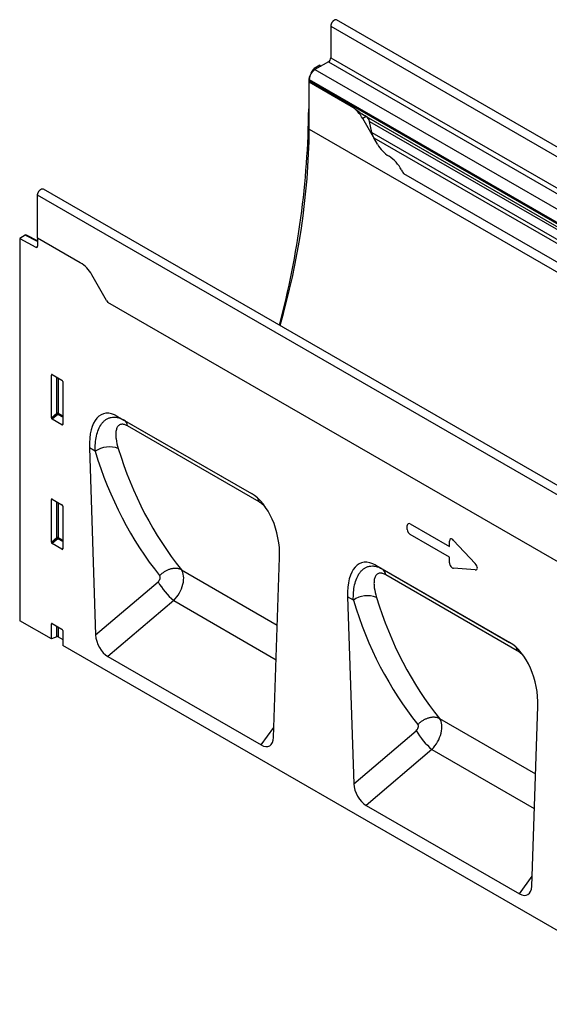
# Model space of a CAD drawing. Units: millimetres. Extents: x -622 to 1128, y -387 to 823.
# Drawn here: x -622 to -391, y -146 to 283 of the extents above; entities that cross this region are included whole.
import ezdxf

# ---------------------------------------------------------------- set-up
doc = ezdxf.new("R2010")
doc.units = ezdxf.units.MM
doc.layers.add('133440', color=7, linetype='Continuous')

# ---------------------------------------------------------------- blocks, each defined once
blk = doc.blocks.new('1042809-M_002_ISO_view')
for p, q in [((-0.44, 22.43), (-707.55, 430.63)), ((-710.11, 427.92), (-710.11, 414.14)), ((-710.11, 427.92), (-3.01, 19.72)), ((-710.11, 414.14), (-3.01, 5.94)), ((-718.7, 407.37), (-717.82, 408.89)), ((-717.42, 408.66), (-717.82, 408.89)), ((-714.88, 410.83), (-717.32, 409.42)), ((-717.32, 409.42), (-716.75, 409.09)), ((-711.17, 412.31), (-717.01, 408.94)), ((-717.01, 408.94), (-518.59, 294.4)), ((-714.88, 410.83), (-714.3, 410.5)), ((-711.17, 412.31), (-4.07, 4.1)), ((-719.74, 403.88), (-719.74, 391.85)), ((-719.47, 403.73), (-719.74, 403.88)), ((-719.48, 404.65), (-719.48, 403.98)), ((-719.48, 404.65), (-521.07, 290.11)), ((-719.48, 403.98), (-521.07, 289.43)), ((-718.7, 407.37), (-718.62, 407.32)), ((-719.44, 403.45), (-719.48, 403.43)), ((-719.48, 383.01), (-719.48, 403.43)), ((-701.2, 392.87), (-719.48, 403.43)), ((-701.15, 392.9), (-719.44, 403.45)), ((-719.74, 391.85), (-719.48, 391.69)), ((-701.15, 392.9), (-701.2, 392.87)), ((-696.42, 389.48), (-520.34, 287.83)), ((-694.68, 388.47), (-696.2, 387.6)), ((-689.73, 376.4), (-696.2, 387.6)), ((-694.66, 388.46), (-694.68, 388.47)), ((-694.66, 388.46), (-519.54, 287.37)), ((-719.48, 383.01), (-12.37, -25.19)), ((-692.21, 381.46), (-693.21, 386.34)), ((-693.21, 386.34), (-519.37, 285.99)), ((-692.21, 381.46), (-38.98, 4.36)), ((-689.73, 376.4), (-691.31, 379.13)), ((-691.31, 379.13), (-40.55, 3.45)), ((-678.45, 363.62), (-53.4, 2.78)), ((-678.45, 363.62), (-53.4, 2.78)), ((-128.25, -51.36), (-835.36, 356.85)), ((-837.92, 335.46), (-837.92, 354.14)), ((-130.81, -54.06), (-837.92, 354.14)), ((-843.26, 336.72), (-845.7, 335.31)), ((-845.7, 335.31), (-845.7, 168.48)), ((-845.7, 335.31), (-838.61, 331.43)), ((-837.92, 333.95), (-843.26, 336.72)), ((-837.92, 334.26), (-842.78, 336.77)), ((-837.92, 335.46), (-837.92, 331.85)), ((-819.28, 324.7), (-837.92, 335.46)), ((-838.61, 331.43), (-837.92, 331.83)), ((-807.82, 308.23), (-814.28, 319.43)), ((-222.88, -30), (-807.29, 307.37)), ((-222.88, -30), (-807.29, 307.37)), ((-831.41, 275.77), (-831.91, 275.66)), ((-831.91, 257.01), (-831.91, 275.66)), ((-831.56, 275.86), (-827.31, 273.4)), ((-829.55, 259.04), (-829.55, 274.7)), ((-828.91, 274.33), (-828.91, 259.01)), ((-826.96, 272.8), (-826.96, 254.15)), ((-831.91, 257.01), (-829.55, 259.04)), ((-829.12, 258.52), (-831.58, 256.4)), ((-826.96, 257.28), (-829.12, 258.52)), ((-828.91, 259.01), (-826.96, 257.88)), ((-827.29, 253.93), (-831.58, 256.4)), ((-827.29, 253.93), (-826.96, 254.42)), ((-803.01, 257.63), (-744.7, 223.97)), ((-803.01, 257.63), (-800.27, 256.05)), ((-800.27, 256.05), (-744.62, 223.92)), ((-741.36, 220.34), (-798.69, 253.44)), ((-815.3, 243.85), (-812.62, 162.3)), ((-812.82, 242.41), (-815.3, 243.85)), ((-831.41, 221.47), (-831.91, 221.36)), ((-831.91, 202.71), (-831.91, 221.36)), ((-831.56, 221.56), (-827.31, 219.1)), ((-829.55, 204.74), (-829.55, 220.4)), ((-828.91, 220.03), (-828.91, 204.71)), ((-826.96, 218.5), (-826.96, 199.85)), ((-675.47, 210.69), (-658.37, 200.82)), ((-676.75, 208.28), (-676.75, 209.95)), ((-831.91, 202.71), (-829.55, 204.74)), ((-829.12, 204.22), (-831.58, 202.1)), ((-827.29, 199.63), (-831.58, 202.1)), ((-826.96, 202.98), (-829.12, 204.22)), ((-828.91, 204.71), (-826.96, 203.58)), ((-658.37, 196.18), (-675.47, 206.06)), ((-658.37, 200.82), (-658.37, 203.21)), ((-656.58, 203.54), (-647.15, 193.38)), ((-827.29, 199.63), (-826.96, 200.12)), ((-735.09, 117.54), (-732.41, 196)), ((-658.37, 193.78), (-658.37, 196.18)), ((-775.24, 190.71), (-733.41, 166.57)), ((-690.47, 192.66), (-632.16, 159)), ((-690.47, 192.66), (-687.73, 191.08)), ((-687.73, 191.08), (-632.07, 158.95)), ((-647.15, 190.67), (-656.58, 191.39)), ((-812.62, 162.3), (-785.41, 185.46)), ((-628.82, 155.37), (-686.15, 188.47)), ((-778.57, 177.24), (-807.26, 152.82)), ((-778.57, 177.24), (-733.93, 151.47)), ((-702.76, 178.88), (-700.08, 97.33)), ((-700.27, 177.44), (-702.76, 178.88)), ((-831.91, 160.52), (-845.7, 168.48)), ((-831.41, 167.17), (-831.91, 167.06)), ((-831.91, 160.52), (-831.91, 167.06)), ((-831.56, 167.26), (-827.31, 164.8)), ((-829.55, 161.47), (-829.55, 166.1)), ((-828.91, 165.73), (-828.91, 161.44)), ((-826.96, 164.2), (-826.96, 157.66)), ((-829.55, 161.47), (-831.91, 160.52)), ((-828.91, 161.44), (-826.96, 160.32)), ((-149.55, -233.4), (-826.96, 157.66)), ((-807.26, 152.82), (-740.45, 114.25)), ((-622.55, 52.57), (-619.87, 131.03)), ((-662.69, 125.74), (-620.87, 101.6)), ((-740.45, 114.25), (-734.94, 121.94)), ((-700.08, 97.33), (-672.87, 120.49)), ((-666.03, 112.27), (-694.71, 87.85)), ((-666.03, 112.27), (-621.39, 86.5)), ((-694.71, 87.85), (-627.91, 49.29)), ((-627.91, 49.29), (-622.4, 56.97))]:
    blk.add_line(p, q)
at = {"flags": 128}
for points in [[(-707.55, 430.63), (-707.63, 430.67), (-707.73, 430.7), (-707.82, 430.72), (-707.93, 430.73), (-708.03, 430.73), (-708.15, 430.71), (-708.26, 430.68), (-708.37, 430.64), (-708.49, 430.59), (-708.61, 430.53), (-708.73, 430.45), (-708.84, 430.37), (-708.96, 430.28), (-709.07, 430.17), (-709.18, 430.06), (-709.29, 429.94), (-709.39, 429.82), (-709.49, 429.69), (-709.59, 429.55), (-709.67, 429.4), (-709.75, 429.26), (-709.83, 429.11), (-709.89, 428.96), (-709.95, 428.81), (-710, 428.65), (-710.04, 428.5), (-710.07, 428.35), (-710.09, 428.21), (-710.11, 428.06), (-710.11, 427.92)], [(-837.92, 354.14), (-837.92, 354.28), (-837.9, 354.42), (-837.88, 354.57), (-837.85, 354.72), (-837.81, 354.87), (-837.76, 355.02), (-837.7, 355.18), (-837.63, 355.33), (-837.56, 355.48), (-837.48, 355.62), (-837.39, 355.76), (-837.3, 355.9), (-837.2, 356.03), (-837.1, 356.16), (-836.99, 356.28), (-836.88, 356.39), (-836.77, 356.49), (-836.65, 356.59), (-836.54, 356.67), (-836.42, 356.74), (-836.3, 356.81), (-836.18, 356.86), (-836.07, 356.9), (-835.95, 356.93), (-835.84, 356.94), (-835.74, 356.95), (-835.63, 356.94), (-835.54, 356.92), (-835.44, 356.89), (-835.36, 356.85)], [(-775.24, 190.71), (-775.46, 190.82), (-775.69, 190.92), (-775.92, 191), (-776.17, 191.08), (-776.42, 191.15), (-776.67, 191.2), (-776.93, 191.24), (-777.2, 191.27), (-777.47, 191.3), (-777.75, 191.3), (-778.03, 191.3), (-778.32, 191.29), (-778.6, 191.26), (-778.89, 191.23), (-779.19, 191.18), (-779.48, 191.12), (-779.78, 191.05), (-780.07, 190.97), (-780.37, 190.88), (-780.66, 190.78), (-780.96, 190.67), (-781.25, 190.55), (-781.54, 190.41), (-781.83, 190.27), (-782.12, 190.12), (-782.4, 189.96), (-782.68, 189.79), (-782.95, 189.61), (-783.22, 189.42), (-783.48, 189.23), (-783.74, 189.02), (-784, 188.81), (-784.24, 188.59), (-784.48, 188.37), (-784.71, 188.14)], [(-662.69, 125.74), (-662.91, 125.85), (-663.14, 125.95), (-663.38, 126.04), (-663.62, 126.11), (-663.87, 126.18), (-664.13, 126.23), (-664.39, 126.27), (-664.66, 126.31), (-664.93, 126.33), (-665.21, 126.34), (-665.49, 126.33), (-665.77, 126.32), (-666.06, 126.29), (-666.35, 126.26), (-666.64, 126.21), (-666.94, 126.15), (-667.23, 126.08), (-667.53, 126), (-667.82, 125.91), (-668.12, 125.81), (-668.41, 125.7), (-668.71, 125.58), (-669, 125.44), (-669.29, 125.3), (-669.57, 125.15), (-669.86, 124.99), (-670.13, 124.82), (-670.41, 124.64), (-670.68, 124.45), (-670.94, 124.26), (-671.2, 124.05), (-671.45, 123.84), (-671.7, 123.62), (-671.94, 123.4), (-672.17, 123.17)]]:
    blk.add_lwpolyline(points, dxfattribs=at)
for centre, radius, start, end in [((-712.41, 414.25), 2.31, 302.6055, 357.3945), ((-714.12, 404.41), 5.37, 122.5634, 177.4366), ((-716.65, 403.96), 2.84, 179.735, 190.3294), ((-1102.84, 395.45), 383.12, 345.1799, 359.4616), ((-708.81, 380.65), 14.4, 28.8263, 58.0746), ((-1038.22, 386.6), 318.76, 343.733, 359.3559), ((-677.08, 383.37), 14.44, 208.8747, 238.0262), ((-692.59, 358.63), 14.76, 26.2612, 57.8148), ((-664.01, 373.12), 17.29, 207.4236, 213.354), ((-838.35, 331.78), 0.435, 233.3682, 9.2402), ((-826.9, 312.48), 14.4, 28.8263, 58.0746), ((-792.87, 316.86), 17.27, 209.9977, 213.3559), ((-829.27, 258.31), 0.782, 62.9112, 111.3061), ((-827.61, 260.22), 2.27, 211.3756, 228.5859), ((-829.69, 259.05), 0.776, 317.3803, 357.2082), ((-802.18, 253.12), 3.5, 5.2983, 56.9498), ((-806.68, 233.64), 10.7, 68.3408, 124.9546), ((-745.73, 219.71), 4.42, 8.2347, 29.3687), ((-829.27, 204.01), 0.782, 62.9112, 111.3061), ((-827.61, 205.92), 2.27, 211.3756, 228.5859), ((-829.69, 204.75), 0.776, 317.3803, 357.2082), ((-689.64, 188.15), 3.5, 5.2983, 56.9498), ((-757.66, 201.6), 32.1, 210.1763, 229.3514), ((-694.14, 168.67), 10.7, 68.3408, 124.9546), ((-829.27, 160.74), 0.782, 62.9112, 111.3061), ((-633.19, 154.74), 4.42, 8.2347, 29.3687), ((-645.11, 136.63), 32.1, 210.1763, 229.3514)]:
    blk.add_arc(centre, radius, start, end)
for centre, major_axis, ratio, start_param, end_param in [((-717.32, 408.6), (0.5, 0.866), 0.577777, 0.785659, 1.570372), ((-716.2, 405.92), (2.5, 4.33), 0.577777, 1.570372, 2.35577), ((-694.68, 388.47), (10, -5.77), 0.00007, 1.570837, 1.746185), ((-694.66, 386.73), (-1.06, 1.84), 0.577335, 4.18875, 5.497747), ((-688.83, 380.56), (-2.47, 4.29), 0.577335, 1.047157, 1.570756), ((-843.26, 335.9), (0.5, 0.867), 0.576986, 0.026164, 0.784974), ((-831.55, 275.44), (-0.258, 0.446), 0.560226, 5.512943, 7.053581), ((-827.32, 273), (-0.25, 0.433), 0.595062, 3.942156, 5.482794), ((-800.86, 233.3), (-8.52, 25.4), 0.460341, 5.802898, 7.277686), ((-831.55, 256.83), (-0.218, 0.463), 0.616456, 0.91829, 2.415633), ((-827.32, 254.39), (-0.245, 0.492), 0.533247, 2.464789, 3.962133), ((-579.64, 394.16), (183.23, 227.92), 0.693073, 2.699824, 2.989317), ((-575.05, 390.63), (179.51, 220.73), 0.695981, 2.704246, 2.99374), ((-746.85, 202.12), (-4.7, 23.2), 0.589778, 4.328145, 5.802933), ((-831.55, 221.14), (-0.258, 0.446), 0.560226, 5.512943, 7.053581), ((-827.32, 218.7), (-0.25, 0.433), 0.595062, 3.942156, 5.482794), ((-675.19, 208.73), (-1.2, 2.07), 0.482008, 5.587631, 6.978858), ((-675.19, 207.7), (-1, 1.73), 0.691626, 0.875307, 2.266534), ((-831.55, 202.53), (-0.218, 0.463), 0.616456, 0.91829, 2.415633), ((-656.81, 201.82), (-1.16, 2.33), 0.446398, 5.294169, 7.013497), ((-827.32, 200.09), (-0.245, 0.492), 0.533247, 2.464789, 3.962133), ((-688.31, 168.33), (-8.52, 25.4), 0.460341, 5.802898, 7.277686), ((-656.81, 193.37), (-0.71, 1.92), 0.725652, 1.101572, 2.8209), ((-648.37, 192.72), (1.99, -1.82), 0.490663, 5.722349, 7.68627), ((-781.54, 183.19), (5.22, 8.53), 0.601987, 4.35208, 6.039052), ((-786.12, 186.72), (1.26, 1.57), 0.693073, 4.443939, 6.13091), ((-467.1, 329.19), (183.23, 227.92), 0.693073, 2.699824, 2.989317), ((-462.51, 325.66), (179.51, 220.73), 0.695981, 2.704246, 2.99374), ((-831.55, 166.84), (-0.258, 0.446), 0.560226, 5.512943, 7.053581), ((-827.32, 164.4), (-0.25, 0.433), 0.595062, 3.942156, 5.482794), ((-806.9, 159.73), (-3.56, 7.35), 0.611067, 0.942191, 2.408634), ((-634.31, 137.15), (-4.7, 23.2), 0.589778, 4.328145, 5.802933), ((-669, 118.22), (5.22, 8.53), 0.601987, 4.35208, 6.039052), ((-673.58, 121.75), (1.26, 1.57), 0.693073, 4.443939, 6.13091), ((-740.81, 121.59), (-3.91, 7.76), 0.539534, 2.452993, 3.919435), ((-694.35, 94.77), (-3.56, 7.35), 0.611067, 0.942191, 2.408634), ((-628.27, 56.62), (-3.91, 7.76), 0.539534, 2.452993, 3.919435)]:
    blk.add_ellipse(centre, major_axis=major_axis, ratio=ratio, start_param=start_param, end_param=end_param)
for points, knots in [([(-696.42, 389.48), (-696.47, 389.51), (-696.65, 389.61), (-696.94, 389.81), (-697.3, 390.06), (-697.65, 390.32), (-698.02, 390.61), (-698.42, 390.93), (-698.83, 391.26), (-699.23, 391.58), (-699.63, 391.89), (-700.03, 392.17), (-700.41, 392.44), (-700.78, 392.68), (-701.03, 392.83), (-701.15, 392.9)], [0, 0, 0, 0, 0.028947, 0.099137, 0.169569, 0.240093, 0.310407, 0.397979, 0.485817, 0.57381, 0.661766, 0.749437, 0.832937, 0.916498, 1, 1, 1, 1]), ([(-812.82, 242.41), (-812.85, 243.6), (-812.82, 244.75), (-812.63, 246.97), (-812.48, 248.03), (-812.02, 250.07), (-811.73, 251.03), (-810.97, 252.85), (-810.52, 253.67), (-809.85, 254.57), (-809.71, 254.75), (-809.42, 255.08), (-809.27, 255.24), (-808.81, 255.7), (-808.49, 255.98), (-807.8, 256.45), (-807.43, 256.66), (-806.86, 256.91), (-806.66, 256.98), (-806.26, 257.11), (-806.05, 257.17), (-805.42, 257.3), (-804.99, 257.34), (-804.31, 257.33), (-804.09, 257.32), (-803.62, 257.27), (-803.39, 257.24), (-802.68, 257.09), (-802.21, 256.95), (-801.25, 256.57), (-800.76, 256.33), (-800.27, 256.05)], [0, 0, 0, 0, 0.125, 0.125, 0.25, 0.25, 0.375, 0.375, 0.5, 0.5, 0.53125, 0.53125, 0.5625, 0.5625, 0.625, 0.625, 0.6875, 0.6875, 0.71875, 0.71875, 0.75, 0.75, 0.8125, 0.8125, 0.84375, 0.84375, 0.875, 0.875, 0.9375, 0.9375, 1, 1, 1, 1]), ([(-798.69, 253.44), (-799.05, 253.65), (-799.4, 253.81), (-799.9, 254), (-800.06, 254.05), (-800.38, 254.13), (-800.54, 254.15), (-800.99, 254.21), (-801.26, 254.2), (-801.77, 254.11), (-802, 254.02), (-802.61, 253.68), (-802.92, 253.34), (-803.28, 252.7), (-803.38, 252.47), (-803.55, 251.98), (-803.62, 251.72), (-803.72, 251.17), (-803.76, 250.89), (-803.81, 250.3), (-803.82, 250), (-803.81, 249.07), (-803.76, 248.43), (-803.5, 246.44), (-803.18, 245.04), (-802.73, 243.59)], [0, 0, 0, 0, 0.0625, 0.0625, 0.09375, 0.09375, 0.125, 0.125, 0.1875, 0.1875, 0.25, 0.25, 0.375, 0.375, 0.4375, 0.4375, 0.5, 0.5, 0.5625, 0.5625, 0.625, 0.625, 0.75, 0.75, 1, 1, 1, 1]), ([(-738.55, 217.99), (-738.56, 218.01), (-738.65, 218.11), (-738.82, 218.29), (-739.04, 218.52), (-739.27, 218.74), (-739.5, 218.95), (-739.72, 219.16), (-739.95, 219.35), (-740.18, 219.54), (-740.41, 219.72), (-740.65, 219.89), (-740.89, 220.05), (-741.12, 220.2), (-741.28, 220.3), (-741.36, 220.34)], [0, 0, 0, 0, 0.021102, 0.102518, 0.183933, 0.26597, 0.348007, 0.42778, 0.507553, 0.587984, 0.668414, 0.750948, 0.833482, 0.916741, 1, 1, 1, 1]), ([(-700.27, 177.44), (-700.31, 178.63), (-700.28, 179.78), (-700.09, 182), (-699.93, 183.06), (-699.48, 185.1), (-699.19, 186.07), (-698.43, 187.88), (-697.98, 188.7), (-697.31, 189.6), (-697.17, 189.78), (-696.88, 190.11), (-696.73, 190.28), (-696.27, 190.73), (-695.94, 191.01), (-695.25, 191.49), (-694.89, 191.69), (-694.32, 191.94), (-694.12, 192.01), (-693.72, 192.14), (-693.51, 192.2), (-692.88, 192.33), (-692.44, 192.37), (-691.77, 192.36), (-691.54, 192.35), (-691.08, 192.3), (-690.85, 192.27), (-690.14, 192.12), (-689.67, 191.98), (-688.7, 191.6), (-688.22, 191.36), (-687.73, 191.08)], [0, 0, 0, 0, 0.125, 0.125, 0.25, 0.25, 0.375, 0.375, 0.5, 0.5, 0.53125, 0.53125, 0.5625, 0.5625, 0.625, 0.625, 0.6875, 0.6875, 0.71875, 0.71875, 0.75, 0.75, 0.8125, 0.8125, 0.84375, 0.84375, 0.875, 0.875, 0.9375, 0.9375, 1, 1, 1, 1]), ([(-686.15, 188.47), (-686.51, 188.68), (-686.86, 188.85), (-687.36, 189.03), (-687.52, 189.08), (-687.84, 189.16), (-687.99, 189.19), (-688.44, 189.24), (-688.72, 189.23), (-689.22, 189.14), (-689.46, 189.05), (-690.07, 188.71), (-690.38, 188.37), (-690.74, 187.73), (-690.84, 187.5), (-691.01, 187.01), (-691.08, 186.75), (-691.18, 186.2), (-691.22, 185.92), (-691.26, 185.33), (-691.28, 185.03), (-691.27, 184.1), (-691.22, 183.46), (-690.96, 181.47), (-690.63, 180.07), (-690.19, 178.62)], [0, 0, 0, 0, 0.0625, 0.0625, 0.09375, 0.09375, 0.125, 0.125, 0.1875, 0.1875, 0.25, 0.25, 0.375, 0.375, 0.4375, 0.4375, 0.5, 0.5, 0.5625, 0.5625, 0.625, 0.625, 0.75, 0.75, 1, 1, 1, 1]), ([(-626, 153.02), (-626.02, 153.04), (-626.11, 153.14), (-626.28, 153.32), (-626.5, 153.55), (-626.73, 153.77), (-626.96, 153.98), (-627.18, 154.19), (-627.41, 154.38), (-627.64, 154.57), (-627.87, 154.75), (-628.11, 154.92), (-628.34, 155.08), (-628.58, 155.23), (-628.74, 155.33), (-628.82, 155.37)], [0, 0, 0, 0, 0.021102, 0.102518, 0.183933, 0.26597, 0.348007, 0.42778, 0.507553, 0.587984, 0.668414, 0.750948, 0.833482, 0.916741, 1, 1, 1, 1])]:
    blk.add_open_spline(points, degree=3, knots=knots)

msp = doc.modelspace()

# ---------------------------------------------------------------- block references
at = {"layer": '133440'}
msp.add_blockref('1042809-M_002_ISO_view', (224.17, -147.537), dxfattribs=at)

doc.saveas('drawing.dxf')
